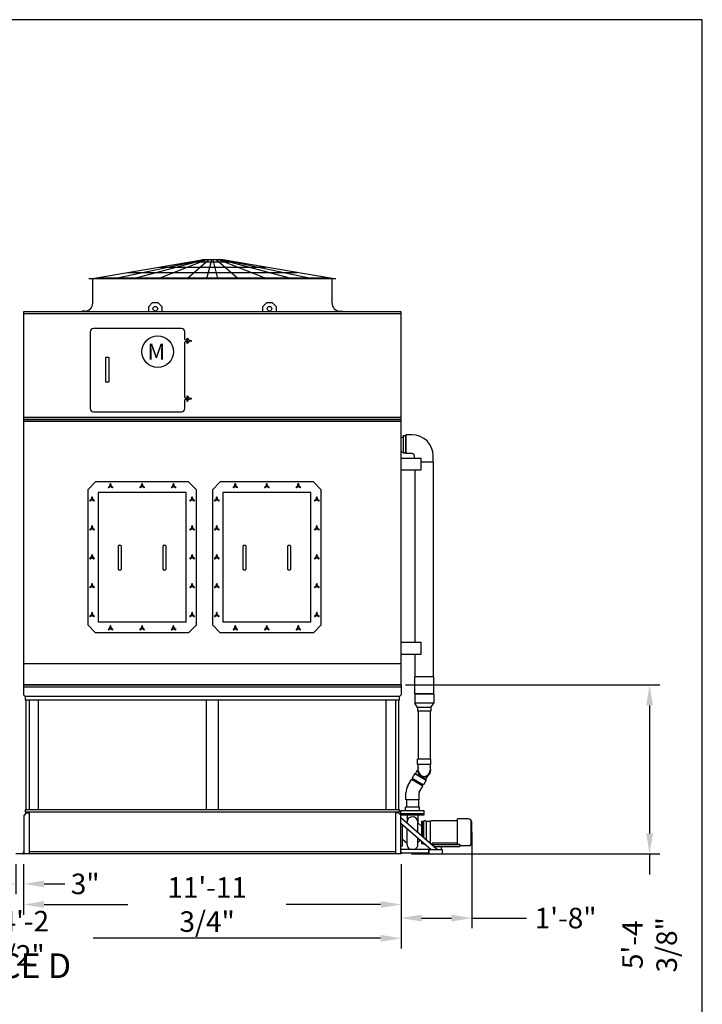
# Model space of a CAD drawing. Extents: x 0 to 1000, y 0 to 750.
# Drawn here: x 740 to 1000, y 375 to 750 of the extents above; entities that cross this region are included whole.
import ezdxf

# ---------------------------------------------------------------- set-up
doc = ezdxf.new("R2010")
doc.units = 0
doc.header["$LTSCALE"] = 32
doc.header["$MEASUREMENT"] = 0
doc.layers.get('0').update_dxf_attribs({"linetype": 'CONTINUOUS'})
for name, color, linetype in [('COWL-STD-ME1', 6, 'CONTINUOUS'), ('RH-ALL', 6, 'CONTINUOUS'), ('RH-BASE-STD', 5, 'CONTINUOUS'), ('RH-FACED-DOOR', 6, 'CONTINUOUS'), ('RH-STD-END-PUMP', 6, 'CONTINUOUS'), ('RH-STD-ME1-FD', 6, 'CONTINUOUS')]:
    doc.layers.add(name, color=color, linetype=linetype)
doc.styles.add('Current-ANSI-BAC Part', font='arial.ttf')
doc.styles.add('SUBMITTAL', font='simplex.shx', dxfattribs={"width": 0.75})
doc.dimstyles.new('SUBMITTAL', dxfattribs={"dimtxt": 0.09375, "dimasz": 0.09375, "dimexe": 0.03125, "dimexo": 0.0625, "dimgap": 0.0625, "dimtad": 0, "dimdec": 4, "dimzin": 0, "dimdsep": 46, "dimlunit": 4, "dimtxsty": 'SUBMITTAL', "dimcen": 0.09375, "dimclre": 6, "dimadec": 0, "dimazin": 0, "dimtfac": 1, "dimtdec": 0, "dimtofl": 0, "dimtmove": 0, "dimatfit": 3, "dimfxl": 0, "dimfrac": 2, "dimtolj": 1, "dimtzin": 0, "dimarcsym": 0})

# ---------------------------------------------------------------- blocks, each defined once
blk = doc.blocks.new('border')
for p, q in [((1, 1), (0, 1)), ((1, 0), (1, 1))]:
    blk.add_line(p, q)
blk = doc.blocks.new('*D6')
at = {"layer": 'RH-ALL', "color": 6, "lineweight": -2}
for p, q in [((886.96, 496.25), (983.83, 496.25)), ((889.21, 431.89), (983.83, 431.89))]:
    blk.add_line(p, q, dxfattribs=at)
at = {"layer": 'RH-ALL', "color": 3, "lineweight": -2}
for p, q in [((979.92, 488.44), (979.92, 439.7)), ((979.92, 431.89), (979.92, 424.08))]:
    blk.add_line(p, q, dxfattribs=at)
at = {"layer": 'RH-ALL', "color": 3}
for points in [[(978.62, 488.44), (981.23, 488.44), (979.92, 496.25)], [(978.62, 439.7), (981.23, 439.7), (979.92, 431.89)]]:
    blk.add_solid(points, dxfattribs=at)
at = {"layer": 'RH-ALL', "color": 3, "insert": (979.92, 397.29), "char_height": 7.8125, "attachment_point": 5, "rotation": 90, "style": 'SUBMITTAL'}
blk.add_mtext('\\A1;5\'-4 3/8"', dxfattribs=at)
blk = doc.blocks.new('*D19')
at = {"layer": 'RH-STD-END-PUMP', "color": 6, "lineweight": -2}
for p, q in [((912.25, 440.01), (912.25, 403.58)), ((885.3, 427.98), (885.3, 403.58))]:
    blk.add_line(p, q, dxfattribs=at)
at = {"layer": 'RH-STD-END-PUMP', "color": 3, "lineweight": -2}
for p, q in [((893.11, 407.48), (904.44, 407.48)), ((912.25, 407.48), (933.03, 407.48))]:
    blk.add_line(p, q, dxfattribs=at)
at = {"layer": 'RH-STD-END-PUMP', "color": 3}
for points in [[(893.11, 408.78), (893.11, 406.18), (885.3, 407.48)], [(904.44, 408.78), (904.44, 406.18), (912.25, 407.48)]]:
    blk.add_solid(points, dxfattribs=at)
at = {"layer": 'RH-STD-END-PUMP', "color": 3, "insert": (947.96, 407.48), "char_height": 7.812, "attachment_point": 5, "style": 'SUBMITTAL'}
blk.add_mtext('\\A1;1\'-8"', dxfattribs=at)
blk = doc.blocks.new('*D20')
at = {"layer": 'RH-ALL', "color": 6, "lineweight": -2}
for p, q in [((741.55, 427.98), (741.55, 408.73)), ((885.3, 427.98), (885.3, 408.73))]:
    blk.add_line(p, q, dxfattribs=at)
at = {"layer": 'RH-ALL', "color": 3, "lineweight": -2}
for p, q in [((749.36, 412.64), (781.29, 412.64)), ((877.49, 412.64), (841.56, 412.64))]:
    blk.add_line(p, q, dxfattribs=at)
at = {"layer": 'RH-ALL', "color": 3}
for points in [[(749.36, 413.94), (749.36, 411.34), (741.55, 412.64)], [(877.49, 413.94), (877.49, 411.34), (885.3, 412.64)]]:
    blk.add_solid(points, dxfattribs=at)
at = {"layer": 'RH-ALL', "color": 3, "insert": (811.43, 412.64), "char_height": 7.8125, "attachment_point": 5, "style": 'SUBMITTAL'}
blk.add_mtext('\\A1;11\'-11 3/4"', dxfattribs=at)
blk = doc.blocks.new('*D22')
at = {"layer": 'RH-ALL', "color": 6, "lineweight": -2}
for p, q in [((738.55, 427.98), (738.55, 416.58)), ((741.55, 427.98), (741.55, 416.58))]:
    blk.add_line(p, q, dxfattribs=at)
at = {"layer": 'RH-ALL', "color": 3, "lineweight": -2}
for p, q in [((730.74, 420.49), (722.93, 420.49)), ((749.36, 420.49), (757.18, 420.49))]:
    blk.add_line(p, q, dxfattribs=at)
at = {"layer": 'RH-ALL', "color": 3}
for points in [[(730.74, 421.79), (730.74, 419.18), (738.55, 420.49)], [(749.36, 421.79), (749.36, 419.18), (741.55, 420.49)]]:
    blk.add_solid(points, dxfattribs=at)
at = {"layer": 'RH-ALL', "color": 3, "insert": (764.99, 420.49), "char_height": 7.812, "attachment_point": 5, "style": 'SUBMITTAL'}
blk.add_mtext('\\A1;3"', dxfattribs=at)
blk = doc.blocks.new('*D23')
at = {"layer": 'RH-ALL', "color": 6, "lineweight": -2}
for p, q in [((594.8, 427.98), (594.8, 395.87)), ((885.3, 427.98), (885.3, 395.87))]:
    blk.add_line(p, q, dxfattribs=at)
at = {"layer": 'RH-ALL', "color": 3, "lineweight": -2}
for p, q in [((602.61, 399.78), (710.03, 399.78)), ((877.49, 399.78), (768.07, 399.78))]:
    blk.add_line(p, q, dxfattribs=at)
at = {"layer": 'RH-ALL', "color": 3}
for points in [[(602.61, 401.08), (602.61, 398.48), (594.8, 399.78)], [(877.49, 401.08), (877.49, 398.48), (885.3, 399.78)]]:
    blk.add_solid(points, dxfattribs=at)
at = {"layer": 'RH-ALL', "color": 3, "insert": (739.05, 399.78), "char_height": 7.8125, "attachment_point": 5, "style": 'SUBMITTAL'}
blk.add_mtext('\\A1;24\'-2 1/2"', dxfattribs=at)

msp = doc.modelspace()

# ---------------------------------------------------------------- linework, layer by layer
at = {"layer": 'COWL-STD-ME1'}
for p, q in [((767.8269, 651.1163), (809.4274, 658.1166)), ((775.9775, 651.1163), (809.6774, 658.1166)), ((783.4167, 651.1163), (810.1774, 658.1166)), ((792.9255, 651.1163), (810.9274, 658.1166)), ((803.794, 651.1163), (811.9274, 658.1166)), ((804.9682, 657.3663), (821.8865, 657.3663)), ((817.4274, 658.1166), (809.4274, 658.1166)), ((811.3713, 651.1163), (813.1774, 658.1166)), ((815.4835, 651.1163), (813.6774, 658.1166)), ((823.0607, 651.1163), (814.9274, 658.1166)), ((833.9292, 651.1163), (815.9274, 658.1166)), ((843.438, 651.1163), (816.6774, 658.1166)), ((850.8772, 651.1163), (817.1774, 658.1166)), ((859.0278, 651.1163), (817.4274, 658.1166)), ((781.1978, 653.3663), (845.6569, 653.3663)), ((793.083, 655.3663), (833.7717, 655.3663)), ((766.4274, 651.1163), (860.4274, 651.1163)), ((767.8631, 641.6788), (767.8631, 651.1163)), ((769.3126, 651.3663), (857.5421, 651.3663)), ((858.9881, 641.6788), (858.9881, 651.1163)), ((789.1774, 640.4333), (790.6774, 641.9333)), ((790.6774, 641.9333), (792.6774, 641.9333)), ((792.6774, 641.9333), (794.1774, 640.4333)), ((832.6774, 640.4333), (834.1774, 641.9333)), ((834.1774, 641.9333), (836.1774, 641.9333)), ((836.1774, 641.9333), (837.6774, 640.4333)), ((764.8631, 638.6788), (763.8631, 638.6788)), ((763.8631, 638.6788), (763.8631, 638.5538)), ((789.1774, 638.5538), (789.1774, 640.4333)), ((794.1774, 640.4333), (794.1774, 638.5538)), ((832.6774, 638.5538), (832.6774, 640.4333)), ((837.6774, 640.4333), (837.6774, 638.5538)), ((861.9881, 638.6788), (862.9881, 638.6788)), ((862.9881, 638.6788), (862.9881, 638.5538))]:
    msp.add_line(p, q, dxfattribs=at)
for centre in [(791.6774, 639.5583), (835.1774, 639.5583)]:
    msp.add_circle(centre, 0.875, dxfattribs=at)
for centre, start, end in [((764.8631, 641.6788), 270, 0), ((861.9881, 641.6788), 180, 270)]:
    msp.add_arc(centre, 3, start, end, dxfattribs=at)
at = {"layer": 'RH-ALL', "color": 6}
for p, q in [((885.3016, 496.265), (741.5516, 496.265)), ((741.5516, 496.265), (741.5516, 492.49)), ((741.5516, 496.265), (885.3006, 496.265)), ((885.3016, 496.265), (741.5516, 496.265)), ((741.5516, 495.515), (885.3016, 495.515)), ((885.3016, 496.265), (885.3016, 492.49)), ((741.5516, 492.49), (742.1766, 491.865)), ((742.1766, 491.865), (742.1766, 490.49)), ((884.6766, 491.865), (742.1766, 491.865)), ((885.3016, 492.49), (884.6766, 491.865)), ((884.6766, 490.49), (884.6766, 491.865)), ((884.6766, 490.49), (742.1766, 490.49)), ((742.4811, 448.6525), (742.4811, 490.49)), ((743.7016, 490.49), (743.7016, 448.6525)), ((747.2391, 448.6525), (747.2391, 490.49)), ((811.0606, 490.49), (811.0606, 448.6525)), ((815.7926, 448.6525), (815.7926, 490.49)), ((879.6141, 448.6525), (879.6141, 490.49)), ((883.1516, 490.49), (883.1516, 448.6525)), ((884.3721, 448.6525), (884.3721, 490.49)), ((742.5651, 447.5555), (741.7016, 446.692)), ((741.7016, 431.89), (741.7016, 446.692)), ((884.6704, 448.6525), (742.1704, 448.6525)), ((742.1704, 447.9025), (884.6704, 447.9025)), ((742.1766, 448.6525), (742.1766, 447.9025)), ((742.5651, 447.5555), (743.7016, 447.5555)), ((743.7016, 447.9025), (743.7016, 431.89)), ((883.1516, 447.9025), (883.1516, 431.89)), ((884.2881, 447.5555), (883.1516, 447.5555)), ((884.2881, 447.5555), (885.1516, 446.692)), ((884.6766, 447.9025), (884.6766, 448.6525)), ((885.1516, 431.89), (885.1516, 446.692)), ((741.5516, 431.89), (738.5516, 431.89)), ((741.5516, 431.89), (741.5516, 432.64)), ((885.3016, 431.89), (741.5516, 431.89)), ((741.5516, 431.89), (741.7016, 431.89)), ((883.1516, 432.64), (743.7016, 432.64)), ((885.3016, 432.64), (885.3016, 431.89)), ((885.3016, 431.89), (885.3016, 432.64))]:
    msp.add_line(p, q, dxfattribs=at)
at = {"layer": 'RH-BASE-STD'}
for p, q in [((741.5516, 597.528), (741.5516, 496.265)), ((885.3006, 596.7468), (741.5516, 596.7468)), ((741.5516, 596.7468), (885.3006, 596.7468)), ((885.3006, 496.265), (885.3006, 597.528)), ((885.3112, 590.6641), (886.0915, 590.6641)), ((886.0915, 591.2266), (886.0915, 584.5794)), ((886.0915, 591.2266), (887.0603, 591.2266)), ((886.0915, 591.2266), (886.0915, 584.5794)), ((886.0915, 591.2266), (887.0603, 591.2266)), ((887.0603, 584.5794), (887.0603, 591.2266)), ((885.3112, 585.1016), (886.0915, 585.1016)), ((885.3106, 582.6329), (892.9981, 582.6329)), ((887.0603, 584.5794), (886.0915, 584.5794)), ((887.0603, 584.5794), (886.0915, 584.5794)), ((892.9981, 578.1329), (892.9981, 582.6329)), ((885.3106, 578.1329), (892.9981, 578.1329)), ((885.3101, 512.5079), (892.9976, 512.5079)), ((892.9976, 508.0079), (892.9976, 512.5079)), ((885.3101, 508.0079), (892.9976, 508.0079)), ((885.3006, 504.2622), (741.5516, 504.2678))]:
    msp.add_line(p, q, dxfattribs=at)
at = {"layer": 'RH-FACED-DOOR'}
for p, q in [((765.9478, 570.6055), (768.9478, 573.6055)), ((765.9478, 570.6055), (765.9478, 519.1667)), ((804.3866, 573.6055), (768.9478, 573.6055)), ((774.1625, 571.8227), (773.8604, 571.6483)), ((774.0038, 571.4), (774.3058, 571.5744)), ((774.5238, 572.4486), (774.5238, 572.7974)), ((774.8105, 572.4486), (774.8105, 572.7974)), ((775.0285, 571.5744), (775.3306, 571.4)), ((775.1719, 571.8227), (775.4739, 571.6483)), ((786.1625, 571.8227), (785.8604, 571.6483)), ((786.0038, 571.4), (786.3058, 571.5744)), ((786.5238, 572.4486), (786.5238, 572.7974)), ((786.8105, 572.4486), (786.8105, 572.7974)), ((787.0285, 571.5744), (787.3306, 571.4)), ((787.1719, 571.8227), (787.4739, 571.6483)), ((798.1625, 571.8227), (797.8604, 571.6483)), ((798.0038, 571.4), (798.3058, 571.5744)), ((798.5238, 572.4486), (798.5238, 572.7974)), ((798.8105, 572.4486), (798.8105, 572.7974)), ((799.0285, 571.5744), (799.3306, 571.4)), ((799.1719, 571.8227), (799.4739, 571.6483)), ((804.3866, 573.6055), (807.3866, 570.6055)), ((807.3866, 519.1667), (807.3866, 570.6055)), ((813.4478, 570.6055), (816.4478, 573.6055)), ((813.4478, 570.6055), (813.4478, 519.1667)), ((851.8866, 573.6055), (816.4478, 573.6055)), ((821.6625, 571.8227), (821.3604, 571.6483)), ((821.5038, 571.4), (821.8058, 571.5744)), ((822.0238, 572.4486), (822.0238, 572.7974)), ((822.3105, 572.4486), (822.3105, 572.7974)), ((822.5285, 571.5744), (822.8306, 571.4)), ((822.6719, 571.8227), (822.9739, 571.6483)), ((833.6625, 571.8227), (833.3604, 571.6483)), ((833.5038, 571.4), (833.8058, 571.5744)), ((834.0238, 572.4486), (834.0238, 572.7974)), ((834.3105, 572.4486), (834.3105, 572.7974)), ((834.5285, 571.5744), (834.8306, 571.4)), ((834.6719, 571.8227), (834.9739, 571.6483)), ((845.6625, 571.8227), (845.3604, 571.6483)), ((845.5038, 571.4), (845.8058, 571.5744)), ((846.0238, 572.4486), (846.0238, 572.7974)), ((846.3105, 572.4486), (846.3105, 572.7974)), ((846.5285, 571.5744), (846.8306, 571.4)), ((846.6719, 571.8227), (846.9739, 571.6483)), ((851.8866, 573.6055), (854.8866, 570.6055)), ((854.8866, 519.1667), (854.8866, 570.6055)), ((767.1, 566.7602), (766.7979, 566.5858)), ((766.9413, 566.3375), (767.2433, 566.5119)), ((767.4613, 567.3861), (767.4613, 567.7349)), ((767.748, 567.3861), (767.748, 567.7349)), ((767.966, 566.5119), (768.2681, 566.3375)), ((768.1094, 566.7602), (768.4114, 566.5858)), ((769.9478, 569.6055), (769.9478, 520.1667)), ((803.3866, 569.6055), (769.9478, 569.6055)), ((803.3866, 520.1667), (803.3866, 569.6055)), ((805.225, 566.7602), (804.9229, 566.5858)), ((805.3683, 566.5119), (805.0663, 566.3375)), ((805.5863, 567.3861), (805.5863, 567.7349)), ((805.873, 567.3861), (805.873, 567.7349)), ((806.3931, 566.3375), (806.091, 566.5119)), ((806.2344, 566.7602), (806.5364, 566.5858)), ((814.6, 566.7602), (814.2979, 566.5858)), ((814.4413, 566.3375), (814.7433, 566.5119)), ((814.9613, 567.3861), (814.9613, 567.7349)), ((815.248, 567.3861), (815.248, 567.7349)), ((815.466, 566.5119), (815.7681, 566.3375)), ((815.6094, 566.7602), (815.9114, 566.5858)), ((817.4478, 569.6055), (817.4478, 520.1667)), ((850.8866, 569.6055), (817.4478, 569.6055)), ((850.8866, 520.1667), (850.8866, 569.6055)), ((852.725, 566.7602), (852.4229, 566.5858)), ((852.8683, 566.5119), (852.5663, 566.3375)), ((853.0863, 567.3861), (853.0863, 567.7349)), ((853.373, 567.3861), (853.373, 567.7349)), ((853.8931, 566.3375), (853.591, 566.5119)), ((853.7344, 566.7602), (854.0364, 566.5858)), ((767.1, 555.7602), (766.7979, 555.5858)), ((766.9413, 555.3375), (767.2433, 555.5119)), ((767.4613, 556.3861), (767.4613, 556.7349)), ((767.748, 556.3861), (767.748, 556.7349)), ((767.966, 555.5119), (768.2681, 555.3375)), ((768.1094, 555.7602), (768.4114, 555.5858)), ((805.225, 555.7602), (804.9229, 555.5858)), ((805.3683, 555.5119), (805.0663, 555.3375)), ((805.5863, 556.3861), (805.5863, 556.7349)), ((805.873, 556.3861), (805.873, 556.7349)), ((806.3931, 555.3375), (806.091, 555.5119)), ((806.2344, 555.7602), (806.5364, 555.5858)), ((814.6, 555.7602), (814.2979, 555.5858)), ((814.4413, 555.3375), (814.7433, 555.5119)), ((814.9613, 556.3861), (814.9613, 556.7349)), ((815.248, 556.3861), (815.248, 556.7349)), ((815.466, 555.5119), (815.7681, 555.3375)), ((815.6094, 555.7602), (815.9114, 555.5858)), ((852.725, 555.7602), (852.4229, 555.5858)), ((852.8683, 555.5119), (852.5663, 555.3375)), ((853.0863, 556.3861), (853.0863, 556.7349)), ((853.373, 556.3861), (853.373, 556.7349)), ((853.8931, 555.3375), (853.591, 555.5119)), ((853.7344, 555.7602), (854.0364, 555.5858)), ((777.6672, 540.2454), (777.6672, 549.2454)), ((777.9172, 549.4954), (778.4172, 549.4954)), ((778.6672, 549.2454), (778.6672, 540.2454)), ((794.6672, 540.2454), (794.6672, 549.2454)), ((794.9172, 549.4954), (795.4172, 549.4954)), ((795.6672, 549.2454), (795.6672, 540.2454)), ((825.1672, 540.2454), (825.1672, 549.2454)), ((825.4172, 549.4954), (825.9172, 549.4954)), ((826.1672, 549.2454), (826.1672, 540.2454)), ((842.1672, 540.2454), (842.1672, 549.2454)), ((842.4172, 549.4954), (842.9172, 549.4954)), ((843.1672, 549.2454), (843.1672, 540.2454)), ((767.1, 544.7602), (766.7979, 544.5858)), ((766.9413, 544.3375), (767.2433, 544.5119)), ((767.4613, 545.3861), (767.4613, 545.7349)), ((767.748, 545.3861), (767.748, 545.7349)), ((767.966, 544.5119), (768.2681, 544.3375)), ((768.1094, 544.7602), (768.4114, 544.5858)), ((805.225, 544.7602), (804.9229, 544.5858)), ((805.3683, 544.5119), (805.0663, 544.3375)), ((805.5863, 545.3861), (805.5863, 545.7349)), ((805.873, 545.3861), (805.873, 545.7349)), ((806.3931, 544.3375), (806.091, 544.5119)), ((806.2344, 544.7602), (806.5364, 544.5858)), ((814.6, 544.7602), (814.2979, 544.5858)), ((814.4413, 544.3375), (814.7433, 544.5119)), ((814.9613, 545.3861), (814.9613, 545.7349)), ((815.248, 545.3861), (815.248, 545.7349)), ((815.466, 544.5119), (815.7681, 544.3375)), ((815.6094, 544.7602), (815.9114, 544.5858)), ((852.725, 544.7602), (852.4229, 544.5858)), ((852.8683, 544.5119), (852.5663, 544.3375)), ((853.0863, 545.3861), (853.0863, 545.7349)), ((853.373, 545.3861), (853.373, 545.7349)), ((853.8931, 544.3375), (853.591, 544.5119)), ((853.7344, 544.7602), (854.0364, 544.5858)), ((778.4172, 539.9954), (777.9172, 539.9954)), ((795.4172, 539.9954), (794.9172, 539.9954)), ((825.9172, 539.9954), (825.4172, 539.9954)), ((842.9172, 539.9954), (842.4172, 539.9954)), ((767.1, 533.7602), (766.7979, 533.5858)), ((766.9413, 533.3375), (767.2433, 533.5119)), ((767.4613, 534.3861), (767.4613, 534.7349)), ((767.748, 534.3861), (767.748, 534.7349)), ((767.966, 533.5119), (768.2681, 533.3375)), ((768.1094, 533.7602), (768.4114, 533.5858)), ((805.225, 533.7602), (804.9229, 533.5858)), ((805.3683, 533.5119), (805.0663, 533.3375)), ((805.5863, 534.3861), (805.5863, 534.7349)), ((805.873, 534.3861), (805.873, 534.7349)), ((806.3931, 533.3375), (806.091, 533.5119)), ((806.2344, 533.7602), (806.5364, 533.5858)), ((814.6, 533.7602), (814.2979, 533.5858)), ((814.4413, 533.3375), (814.7433, 533.5119)), ((814.9613, 534.3861), (814.9613, 534.7349)), ((815.248, 534.3861), (815.248, 534.7349)), ((815.466, 533.5119), (815.7681, 533.3375)), ((815.6094, 533.7602), (815.9114, 533.5858)), ((852.725, 533.7602), (852.4229, 533.5858)), ((852.8683, 533.5119), (852.5663, 533.3375)), ((853.0863, 534.3861), (853.0863, 534.7349)), ((853.373, 534.3861), (853.373, 534.7349)), ((853.8931, 533.3375), (853.591, 533.5119)), ((853.7344, 533.7602), (854.0364, 533.5858)), ((767.1, 522.7602), (766.7979, 522.5858)), ((766.9413, 522.3375), (767.2433, 522.5119)), ((767.4613, 523.3861), (767.4613, 523.7349)), ((767.748, 523.3861), (767.748, 523.7349)), ((767.966, 522.5119), (768.2681, 522.3375)), ((768.1094, 522.7602), (768.4114, 522.5858)), ((805.225, 522.7602), (804.9229, 522.5858)), ((805.3683, 522.5119), (805.0663, 522.3375)), ((805.5863, 523.3861), (805.5863, 523.7349)), ((805.873, 523.3861), (805.873, 523.7349)), ((806.3931, 522.3375), (806.091, 522.5119)), ((806.2344, 522.7602), (806.5364, 522.5858)), ((814.6, 522.7602), (814.2979, 522.5858)), ((814.4413, 522.3375), (814.7433, 522.5119)), ((814.9613, 523.3861), (814.9613, 523.7349)), ((815.248, 523.3861), (815.248, 523.7349)), ((815.466, 522.5119), (815.7681, 522.3375)), ((815.6094, 522.7602), (815.9114, 522.5858)), ((852.725, 522.7602), (852.4229, 522.5858)), ((852.8683, 522.5119), (852.5663, 522.3375)), ((853.0863, 523.3861), (853.0863, 523.7349)), ((853.373, 523.3861), (853.373, 523.7349)), ((853.8931, 522.3375), (853.591, 522.5119)), ((853.7344, 522.7602), (854.0364, 522.5858)), ((765.9478, 519.1667), (768.9478, 516.1667)), ((803.3866, 520.1667), (769.9478, 520.1667)), ((774.1625, 517.6977), (773.8604, 517.5233)), ((774.5238, 518.3236), (774.5238, 518.6724)), ((774.8105, 518.3236), (774.8105, 518.6724)), ((775.1719, 517.6977), (775.4739, 517.5233)), ((786.1625, 517.6977), (785.8604, 517.5233)), ((786.5238, 518.3236), (786.5238, 518.6724)), ((786.8105, 518.3236), (786.8105, 518.6724)), ((787.1719, 517.6977), (787.4739, 517.5233)), ((798.1625, 517.6977), (797.8604, 517.5233)), ((798.5238, 518.3236), (798.5238, 518.6724)), ((798.8105, 518.3236), (798.8105, 518.6724)), ((799.1719, 517.6977), (799.4739, 517.5233)), ((804.3866, 516.1667), (807.3866, 519.1667)), ((813.4478, 519.1667), (816.4478, 516.1667)), ((850.8866, 520.1667), (817.4478, 520.1667)), ((821.6625, 517.6977), (821.3604, 517.5233)), ((822.0238, 518.3236), (822.0238, 518.6724)), ((822.3105, 518.3236), (822.3105, 518.6724)), ((822.6719, 517.6977), (822.9739, 517.5233)), ((833.6625, 517.6977), (833.3604, 517.5233)), ((834.0238, 518.3236), (834.0238, 518.6724)), ((834.3105, 518.3236), (834.3105, 518.6724)), ((834.6719, 517.6977), (834.9739, 517.5233)), ((845.6625, 517.6977), (845.3604, 517.5233)), ((846.0238, 518.3236), (846.0238, 518.6724)), ((846.3105, 518.3236), (846.3105, 518.6724)), ((846.6719, 517.6977), (846.9739, 517.5233)), ((851.8866, 516.1667), (854.8866, 519.1667)), ((804.3866, 516.1667), (768.9478, 516.1667)), ((774.0038, 517.275), (774.3058, 517.4494)), ((775.0285, 517.4494), (775.3306, 517.275)), ((786.0038, 517.275), (786.3058, 517.4494)), ((787.0285, 517.4494), (787.3306, 517.275)), ((798.0038, 517.275), (798.3058, 517.4494)), ((799.0285, 517.4494), (799.3306, 517.275)), ((851.8866, 516.1667), (816.4478, 516.1667)), ((821.5038, 517.275), (821.8058, 517.4494)), ((822.5285, 517.4494), (822.8306, 517.275)), ((833.5038, 517.275), (833.8058, 517.4494)), ((834.5285, 517.4494), (834.8306, 517.275)), ((845.5038, 517.275), (845.8058, 517.4494)), ((846.5285, 517.4494), (846.8306, 517.275))]:
    msp.add_line(p, q, dxfattribs=at)
for centre in [(774.6672, 571.9486), (786.6672, 571.9486), (798.6672, 571.9486), (822.1672, 571.9486), (834.1672, 571.9486), (846.1672, 571.9486), (767.6047, 566.8861), (805.7297, 566.8861), (815.1047, 566.8861), (853.2297, 566.8861), (767.6047, 555.8861), (805.7297, 555.8861), (815.1047, 555.8861), (853.2297, 555.8861), (767.6047, 544.8861), (805.7297, 544.8861), (815.1047, 544.8861), (853.2297, 544.8861), (767.6047, 533.8861), (805.7297, 533.8861), (815.1047, 533.8861), (853.2297, 533.8861), (767.6047, 522.8861), (805.7297, 522.8861), (815.1047, 522.8861), (853.2297, 522.8861), (774.6672, 517.8236), (786.6672, 517.8236), (798.6672, 517.8236), (822.1672, 517.8236), (834.1672, 517.8236), (846.1672, 517.8236)]:
    msp.add_circle(centre, 0.1719, dxfattribs=at)
for centre, radius, start, end in [((773.9321, 571.5242), 0.1434, 120, 300), ((773.8011, 572.4486), 0.7227, 300, 0), ((774.6672, 570.9486), 0.7227, 60, 120), ((774.6672, 572.7974), 0.1434, 0, 180), ((775.5332, 572.4486), 0.7227, 180, 240), ((775.4022, 571.5242), 0.1434, 240, 60), ((785.9321, 571.5242), 0.1434, 120, 300), ((785.8011, 572.4486), 0.7227, 300, 0), ((786.6672, 570.9486), 0.7227, 60, 120), ((786.6672, 572.7974), 0.1434, 0, 180), ((787.5332, 572.4486), 0.7227, 180, 240), ((787.4022, 571.5242), 0.1434, 240, 60), ((797.9321, 571.5242), 0.1434, 120, 300), ((797.8011, 572.4486), 0.7227, 300, 0), ((798.6672, 570.9486), 0.7227, 60, 120), ((798.6672, 572.7974), 0.1434, 0, 180), ((799.5332, 572.4486), 0.7227, 180, 240), ((799.4022, 571.5242), 0.1434, 240, 60), ((821.4321, 571.5242), 0.1434, 120, 300), ((821.3011, 572.4486), 0.7227, 300, 0), ((822.1672, 570.9486), 0.7227, 60, 120), ((822.1672, 572.7974), 0.1434, 0, 180), ((823.0332, 572.4486), 0.7227, 180, 240), ((822.9022, 571.5242), 0.1434, 240, 60), ((833.4321, 571.5242), 0.1434, 120, 300), ((833.3011, 572.4486), 0.7227, 300, 0), ((834.1672, 570.9486), 0.7227, 60, 120), ((834.1672, 572.7974), 0.1434, 0, 180), ((835.0332, 572.4486), 0.7227, 180, 240), ((834.9022, 571.5242), 0.1434, 240, 60), ((845.4321, 571.5242), 0.1434, 120, 300), ((845.3011, 572.4486), 0.7227, 300, 0), ((846.1672, 570.9486), 0.7227, 60, 120), ((846.1672, 572.7974), 0.1434, 0, 180), ((847.0332, 572.4486), 0.7227, 180, 240), ((846.9022, 571.5242), 0.1434, 240, 60), ((766.8696, 566.4617), 0.1434, 120, 300), ((766.7386, 567.3861), 0.7227, 300, 0), ((767.6047, 565.8861), 0.7227, 60, 120), ((767.6047, 567.7349), 0.1434, 0, 180), ((768.4707, 567.3861), 0.7227, 180, 240), ((768.3397, 566.4617), 0.1434, 240, 60), ((804.9946, 566.4617), 0.1434, 120, 300), ((804.8636, 567.3861), 0.7227, 300, 0), ((805.7297, 565.8861), 0.7227, 60, 120), ((805.7297, 567.7349), 0.1434, 0, 180), ((806.5957, 567.3861), 0.7227, 180, 240), ((806.4647, 566.4617), 0.1434, 240, 60), ((814.3696, 566.4617), 0.1434, 120, 300), ((814.2386, 567.3861), 0.7227, 300, 0), ((815.1047, 565.8861), 0.7227, 60, 120), ((815.1047, 567.7349), 0.1434, 0, 180), ((815.9707, 567.3861), 0.7227, 180, 240), ((815.8397, 566.4617), 0.1434, 240, 60), ((852.4946, 566.4617), 0.1434, 120, 300), ((852.3636, 567.3861), 0.7227, 300, 0), ((853.2297, 565.8861), 0.7227, 60, 120), ((853.2297, 567.7349), 0.1434, 0, 180), ((854.0957, 567.3861), 0.7227, 180, 240), ((853.9647, 566.4617), 0.1434, 240, 60), ((766.8696, 555.4617), 0.1434, 120, 300), ((766.7386, 556.3861), 0.7227, 300, 0), ((767.6047, 554.8861), 0.7227, 60, 120), ((767.6047, 556.7349), 0.1434, 0, 180), ((768.4707, 556.3861), 0.7227, 180, 240), ((768.3397, 555.4617), 0.1434, 240, 60), ((804.9946, 555.4617), 0.1434, 120, 300), ((804.8636, 556.3861), 0.7227, 300, 0), ((805.7297, 554.8861), 0.7227, 60, 120), ((805.7297, 556.7349), 0.1434, 0, 180), ((806.5957, 556.3861), 0.7227, 180, 240), ((806.4647, 555.4617), 0.1434, 240, 60), ((814.3696, 555.4617), 0.1434, 120, 300), ((814.2386, 556.3861), 0.7227, 300, 0), ((815.1047, 554.8861), 0.7227, 60, 120), ((815.1047, 556.7349), 0.1434, 0, 180), ((815.9707, 556.3861), 0.7227, 180, 240), ((815.8397, 555.4617), 0.1434, 240, 60), ((852.4946, 555.4617), 0.1434, 120, 300), ((852.3636, 556.3861), 0.7227, 300, 0), ((853.2297, 554.8861), 0.7227, 60, 120), ((853.2297, 556.7349), 0.1434, 0, 180), ((854.0957, 556.3861), 0.7227, 180, 240), ((853.9647, 555.4617), 0.1434, 240, 60), ((777.9172, 549.2454), 0.25, 90, 180), ((778.4172, 549.2454), 0.25, 0, 90), ((794.9172, 549.2454), 0.25, 90, 180), ((795.4172, 549.2454), 0.25, 0, 90), ((825.4172, 549.2454), 0.25, 90, 180), ((825.9172, 549.2454), 0.25, 0, 90), ((842.4172, 549.2454), 0.25, 90, 180), ((842.9172, 549.2454), 0.25, 0, 90), ((766.8696, 544.4617), 0.1434, 120, 300), ((766.7386, 545.3861), 0.7227, 300, 0), ((767.6047, 543.8861), 0.7227, 60, 120), ((767.6047, 545.7349), 0.1434, 0, 180), ((768.4707, 545.3861), 0.7227, 180, 240), ((768.3397, 544.4617), 0.1434, 240, 60), ((804.9946, 544.4617), 0.1434, 120, 300), ((804.8636, 545.3861), 0.7227, 300, 0), ((805.7297, 543.8861), 0.7227, 60, 120), ((805.7297, 545.7349), 0.1434, 0, 180), ((806.5957, 545.3861), 0.7227, 180, 240), ((806.4647, 544.4617), 0.1434, 240, 60), ((814.3696, 544.4617), 0.1434, 120, 300), ((814.2386, 545.3861), 0.7227, 300, 0), ((815.1047, 543.8861), 0.7227, 60, 120), ((815.1047, 545.7349), 0.1434, 0, 180), ((815.9707, 545.3861), 0.7227, 180, 240), ((815.8397, 544.4617), 0.1434, 240, 60), ((852.4946, 544.4617), 0.1434, 120, 300), ((852.3636, 545.3861), 0.7227, 300, 0), ((853.2297, 543.8861), 0.7227, 60, 120), ((853.2297, 545.7349), 0.1434, 0, 180), ((854.0957, 545.3861), 0.7227, 180, 240), ((853.9647, 544.4617), 0.1434, 240, 60), ((777.9172, 540.2454), 0.25, 180, 270), ((778.4172, 540.2454), 0.25, 270, 0), ((794.9172, 540.2454), 0.25, 180, 270), ((795.4172, 540.2454), 0.25, 270, 0), ((825.4172, 540.2454), 0.25, 180, 270), ((825.9172, 540.2454), 0.25, 270, 0), ((842.4172, 540.2454), 0.25, 180, 270), ((842.9172, 540.2454), 0.25, 270, 0), ((766.8696, 533.4617), 0.1434, 120, 300), ((766.7386, 534.3861), 0.7227, 300, 0), ((767.6047, 532.8861), 0.7227, 60, 120), ((767.6047, 534.7349), 0.1434, 0, 180), ((768.4707, 534.3861), 0.7227, 180, 240), ((768.3397, 533.4617), 0.1434, 240, 60), ((804.9946, 533.4617), 0.1434, 120, 300), ((804.8636, 534.3861), 0.7227, 300, 0), ((805.7297, 532.8861), 0.7227, 60, 120), ((805.7297, 534.7349), 0.1434, 0, 180), ((806.5957, 534.3861), 0.7227, 180, 240), ((806.4647, 533.4617), 0.1434, 240, 60), ((814.3696, 533.4617), 0.1434, 120, 300), ((814.2386, 534.3861), 0.7227, 300, 0), ((815.1047, 532.8861), 0.7227, 60, 120), ((815.1047, 534.7349), 0.1434, 0, 180), ((815.9707, 534.3861), 0.7227, 180, 240), ((815.8397, 533.4617), 0.1434, 240, 60), ((852.4946, 533.4617), 0.1434, 120, 300), ((852.3636, 534.3861), 0.7227, 300, 0), ((853.2297, 532.8861), 0.7227, 60, 120), ((853.2297, 534.7349), 0.1434, 0, 180), ((854.0957, 534.3861), 0.7227, 180, 240), ((853.9647, 533.4617), 0.1434, 240, 60), ((766.8696, 522.4617), 0.1434, 120, 300), ((766.7386, 523.3861), 0.7227, 300, 0), ((767.6047, 521.8861), 0.7227, 60, 120), ((767.6047, 523.7349), 0.1434, 0, 180), ((768.4707, 523.3861), 0.7227, 180, 240), ((768.3397, 522.4617), 0.1434, 240, 60), ((804.9946, 522.4617), 0.1434, 120, 300), ((804.8636, 523.3861), 0.7227, 300, 0), ((805.7297, 521.8861), 0.7227, 60, 120), ((805.7297, 523.7349), 0.1434, 0, 180), ((806.5957, 523.3861), 0.7227, 180, 240), ((806.4647, 522.4617), 0.1434, 240, 60), ((814.3696, 522.4617), 0.1434, 120, 300), ((814.2386, 523.3861), 0.7227, 300, 0), ((815.1047, 521.8861), 0.7227, 60, 120), ((815.1047, 523.7349), 0.1434, 0, 180), ((815.9707, 523.3861), 0.7227, 180, 240), ((815.8397, 522.4617), 0.1434, 240, 60), ((852.4946, 522.4617), 0.1434, 120, 300), ((852.3636, 523.3861), 0.7227, 300, 0), ((853.2297, 521.8861), 0.7227, 60, 120), ((853.2297, 523.7349), 0.1434, 0, 180), ((854.0957, 523.3861), 0.7227, 180, 240), ((853.9647, 522.4617), 0.1434, 240, 60), ((773.9321, 517.3992), 0.1434, 120, 300), ((773.8011, 518.3236), 0.7227, 300, 0), ((774.6672, 516.8236), 0.7227, 60, 120), ((774.6672, 518.6724), 0.1434, 0, 180), ((775.5332, 518.3236), 0.7227, 180, 240), ((775.4022, 517.3992), 0.1434, 240, 60), ((785.9321, 517.3992), 0.1434, 120, 300), ((785.8011, 518.3236), 0.7227, 300, 0), ((786.6672, 516.8236), 0.7227, 60, 120), ((786.6672, 518.6724), 0.1434, 0, 180), ((787.5332, 518.3236), 0.7227, 180, 240), ((787.4022, 517.3992), 0.1434, 240, 60), ((797.9321, 517.3992), 0.1434, 120, 300), ((797.8011, 518.3236), 0.7227, 300, 0), ((798.6672, 516.8236), 0.7227, 60, 120), ((798.6672, 518.6724), 0.1434, 0, 180), ((799.5332, 518.3236), 0.7227, 180, 240), ((799.4022, 517.3992), 0.1434, 240, 60), ((821.4321, 517.3992), 0.1434, 120, 300), ((821.3011, 518.3236), 0.7227, 300, 0), ((822.1672, 516.8236), 0.7227, 60, 120), ((822.1672, 518.6724), 0.1434, 0, 180), ((823.0332, 518.3236), 0.7227, 180, 240), ((822.9022, 517.3992), 0.1434, 240, 60), ((833.4321, 517.3992), 0.1434, 120, 300), ((833.3011, 518.3236), 0.7227, 300, 0), ((834.1672, 516.8236), 0.7227, 60, 120), ((834.1672, 518.6724), 0.1434, 0, 180), ((835.0332, 518.3236), 0.7227, 180, 240), ((834.9022, 517.3992), 0.1434, 240, 60), ((845.4321, 517.3992), 0.1434, 120, 300), ((845.3011, 518.3236), 0.7227, 300, 0), ((846.1672, 516.8236), 0.7227, 60, 120), ((846.1672, 518.6724), 0.1434, 0, 180), ((847.0332, 518.3236), 0.7227, 180, 240), ((846.9022, 517.3992), 0.1434, 240, 60)]:
    msp.add_arc(centre, radius, start, end, dxfattribs=at)
at = {"layer": 'RH-STD-END-PUMP'}
for p, q in [((886.082, 591.3048), (886.082, 584.6576)), ((886.082, 591.3048), (887.0507, 591.3048)), ((887.0507, 591.5548), (887.0507, 584.3673)), ((889.457, 591.5548), (887.0507, 591.5548)), ((886.082, 585.1173), (886.082, 584.6576)), ((887.0507, 584.6576), (886.082, 584.6576)), ((889.457, 584.3673), (887.0507, 584.3673)), ((890.3632, 582.7513), (890.3632, 583.5013)), ((897.5507, 581.0548), (897.5507, 583.461)), ((890.6445, 512.5079), (890.6445, 578.211)), ((897.5507, 581.0548), (892.6615, 581.0548)), ((897.5507, 581.0548), (897.5507, 499.387)), ((890.6445, 499.387), (890.6445, 508.0079)), ((897.7226, 499.387), (890.4726, 499.387)), ((890.4726, 492.887), (890.4726, 499.387)), ((897.7226, 492.887), (897.7226, 499.387)), ((897.7226, 492.887), (890.4726, 492.887)), ((897.7226, 492.6948), (890.4726, 492.6948)), ((890.4726, 492.6948), (890.4726, 489.3104)), ((890.7851, 492.6948), (890.7851, 492.887)), ((897.4101, 492.6948), (897.4101, 492.887)), ((897.7226, 492.6948), (897.7226, 489.3104)), ((897.7226, 489.3104), (890.4726, 489.3104)), ((891.5821, 487.7258), (890.4726, 489.3104)), ((896.6131, 487.7258), (891.5821, 487.7258)), ((891.5821, 487.7258), (891.5821, 486.2258)), ((896.6131, 487.7258), (897.7226, 489.3104)), ((896.6131, 487.7258), (896.6131, 486.2258)), ((896.6131, 486.2258), (891.5821, 486.2258)), ((891.8476, 486.2258), (891.8476, 468.0121)), ((896.3476, 486.2258), (896.3476, 468.0121)), ((896.5976, 468.0121), (891.5976, 468.0121)), ((891.5976, 466.0121), (891.5976, 468.0121)), ((896.5976, 466.0121), (891.5976, 466.0121)), ((891.8476, 463.6996), (891.8476, 466.0121)), ((896.3476, 466.0121), (896.3476, 463.6996)), ((896.5976, 466.0121), (896.5976, 468.0121)), ((890.5107, 462.4868), (889.5107, 460.7548)), ((890.5107, 462.4868), (894.8408, 459.9868)), ((890.7272, 462.3618), (891.6042, 463.8808)), ((890.7272, 462.3618), (891.6042, 463.8808)), ((890.7272, 462.3618), (890.7838, 462.4599)), ((894.6809, 460.2099), (890.7838, 462.4599)), ((894.6243, 460.1118), (895.5013, 461.6308)), ((894.6243, 460.1118), (895.5013, 461.6308)), ((887.86, 457.8957), (889.208, 460.2306)), ((893.5382, 457.7306), (889.208, 460.2306)), ((889.4245, 460.1056), (889.7272, 460.6298)), ((889.4245, 460.1056), (889.7272, 460.6298)), ((889.5107, 460.7548), (893.8408, 458.2548)), ((889.6745, 460.5386), (889.7272, 460.6298)), ((889.6745, 460.5386), (889.7272, 460.6298)), ((892.1901, 455.3957), (893.5382, 457.7306)), ((893.3217, 457.8556), (893.6243, 458.3798)), ((893.3217, 457.8556), (893.6243, 458.3798)), ((894.8408, 459.9868), (893.8408, 458.2548)), ((894.6243, 460.1118), (894.6809, 460.2099)), ((887.1231, 452.4495), (887.1231, 455.1457)), ((892.1231, 452.4495), (892.1231, 455.1457)), ((892.1231, 452.4495), (887.1231, 452.4495)), ((887.3731, 452.4495), (887.3731, 449.762)), ((891.8731, 452.4495), (891.8731, 449.762)), ((894.1231, 448.3245), (885.1231, 448.3245)), ((885.1231, 448.3245), (885.1231, 446.762)), ((885.1231, 447.262), (894.1231, 447.262)), ((885.1231, 446.762), (894.1231, 446.762)), ((892.2481, 449.762), (886.9981, 449.762)), ((886.9981, 448.3245), (886.9981, 449.762)), ((887.5606, 446.762), (887.5606, 444.006)), ((891.6856, 446.762), (891.6856, 444.006)), ((892.2481, 448.3245), (892.2481, 449.762)), ((894.1231, 446.762), (894.1231, 448.3245)), ((898.9738, 433.6337), (885.1516, 445.6492)), ((885.1516, 443.6617), (896.6874, 433.6337)), ((885.8106, 435.012), (885.8106, 443.0888)), ((885.8106, 442.512), (886.1494, 442.7943)), ((891.6856, 439.9693), (891.6856, 444.006)), ((893.1231, 442.512), (891.6856, 443.7099)), ((893.1231, 444.262), (893.1231, 438.7197)), ((893.6231, 444.262), (893.1231, 444.262)), ((893.6231, 438.285), (893.6231, 444.262)), ((893.9356, 444.262), (893.6231, 444.262)), ((893.9356, 438.0134), (893.9356, 444.262)), ((894.6856, 444.512), (894.1856, 444.512)), ((894.9356, 437.1441), (894.9356, 444.262)), ((896.4356, 444.262), (894.9356, 444.262)), ((896.4356, 435.8401), (896.4356, 444.262)), ((906.7481, 444.512), (896.6856, 444.512)), ((906.7481, 435.5058), (906.7481, 445.262)), ((910.9981, 445.262), (906.7481, 445.262)), ((911.9981, 435.762), (911.9981, 444.262)), ((912.2481, 444.1995), (911.9981, 444.1995)), ((912.2481, 435.8245), (912.2481, 444.1995)), ((887.5606, 435.515), (887.5606, 441.5675)), ((885.1516, 435.012), (885.8106, 435.012)), ((885.8106, 437.512), (887.5606, 436.0537)), ((891.6856, 435.515), (891.6856, 437.9817)), ((892.6651, 437.1303), (891.6856, 436.3141)), ((893.1231, 436.7321), (893.1231, 435.762)), ((893.6231, 435.762), (893.1231, 435.762)), ((893.6231, 435.762), (893.6231, 436.2975)), ((893.6231, 435.762), (893.6231, 436.2975)), ((893.9356, 435.762), (893.6231, 435.762)), ((893.9356, 435.762), (893.9356, 436.0258)), ((894.5267, 435.512), (894.1856, 435.512)), ((897.1856, 435.512), (896.8131, 435.512)), ((906.7481, 436.0556), (897.1856, 436.0556)), ((897.1856, 435.4495), (897.1856, 436.0556)), ((897.1856, 435.4495), (907.6856, 435.4495)), ((897.1856, 435.1882), (897.1856, 435.4495)), ((907.6856, 435.5058), (906.7481, 435.5058)), ((907.6856, 435.5058), (907.6856, 435.4495)), ((907.6856, 435.4495), (907.6856, 434.762)), ((910.9981, 435.012), (907.6856, 435.012)), ((911.6595, 435.012), (910.9981, 435.012)), ((912.2481, 435.8245), (911.9981, 435.8245)), ((896.0606, 433.6337), (896.0606, 434.1786)), ((897.6759, 434.762), (907.6856, 434.762)), ((900.1231, 434.6121), (900.1231, 434.762)), ((900.6856, 434.6121), (900.1231, 434.6121)), ((900.6856, 433.6337), (900.6856, 434.6121))]:
    msp.add_line(p, q, dxfattribs=at)
msp.add_lwpolyline([(885.1516, 433.74), (895.8731, 433.74), (895.8731, 432.24), (885.1516, 432.24)], dxfattribs=at)
msp.add_lwpolyline([(900.8731, 431.865), (895.8731, 431.865), (895.8731, 433.6337), (900.8731, 433.6337)], close=True, dxfattribs=at)
for centre, radius, start, end in [((889.457, 583.461), 8.0938, 0, 90), ((889.457, 583.461), 0.9062, 0, 90), ((894.0976, 463.6996), 2.5, 154.158067, 25.841933), ((894.0976, 463.6996), 2.25, 180, 0), ((892.6231, 455.1457), 5.5, 150, 180), ((892.6231, 455.1457), 0.5, 150, 180), ((889.6231, 444.006), 2.0625, 0, 180), ((894.1856, 444.262), 0.25, 90, 180), ((894.6856, 444.262), 0.25, 0, 90), ((896.6856, 444.262), 0.25, 90, 180), ((910.9981, 444.262), 1, 0, 90), ((889.6231, 435.515), 2.0625, 180, 239.384447), ((889.6231, 435.515), 2.0625, 300.615553, 0), ((894.1856, 435.762), 0.25, 180, 270), ((910.9981, 435.762), 1, 311.409622, 0)]:
    msp.add_arc(centre, radius, start, end, dxfattribs=at)
at = {"layer": 'RH-STD-ME1-FD'}
for p, q in [((741.6774, 597.527), (741.6774, 638.5538)), ((741.6774, 638.5538), (885.1774, 638.5538)), ((741.6774, 637.6833), (885.1774, 637.6833)), ((885.1774, 638.5538), (885.1774, 597.527)), ((766.8774, 630.7395), (766.8774, 601.5261)), ((801.6586, 631.9583), (768.0961, 631.9583)), ((802.8774, 627.783), (802.8774, 630.7395)), ((803.1275, 627.533), (802.8774, 627.783)), ((802.8774, 626.8455), (803.1274, 627.0955)), ((802.8774, 605.783), (802.8774, 626.8455)), ((803.1274, 627.0955), (803.9849, 627.0955)), ((803.9849, 627.533), (803.1275, 627.533)), ((803.7023, 628.2334), (803.9189, 628.3584)), ((803.8, 628.0643), (803.7023, 628.2334)), ((803.8, 626.5643), (803.7024, 626.3951)), ((803.9189, 626.2701), (803.7024, 626.3951)), ((804.0165, 628.1893), (803.9189, 628.3584)), ((804.0165, 626.4393), (803.9189, 626.2701)), ((805.3155, 627.4393), (805.5109, 627.4393)), ((805.3156, 627.1893), (805.5109, 627.1893)), ((805.5109, 627.1893), (805.5109, 627.4393)), ((803.1275, 605.533), (802.8774, 605.783)), ((802.8774, 604.8455), (803.1274, 605.0955)), ((802.8774, 601.5261), (802.8774, 604.8455)), ((803.1274, 605.0955), (803.9849, 605.0955)), ((803.9849, 605.533), (803.1275, 605.533)), ((803.7023, 606.2334), (803.9189, 606.3584)), ((803.8, 606.0643), (803.7023, 606.2334)), ((803.8, 604.5643), (803.7024, 604.3951)), ((803.9189, 604.2701), (803.7024, 604.3951)), ((804.0165, 606.1893), (803.9189, 606.3584)), ((804.0165, 604.4393), (803.9189, 604.2701)), ((805.3155, 605.4393), (805.5109, 605.4393)), ((805.3156, 605.1893), (805.5109, 605.1893)), ((805.5109, 605.1893), (805.5109, 605.4393)), ((768.0961, 600.3074), (801.6586, 600.3074)), ((741.5524, 597.527), (885.3014, 597.527)), ((741.6774, 598.3083), (885.1774, 598.3083)), ((741.6774, 598.3083), (885.1774, 598.3083)), ((741.6774, 598.3083), (885.1774, 598.3083)), ((741.6774, 598.3083), (885.1774, 598.3083))]:
    msp.add_line(p, q, dxfattribs=at)
msp.add_lwpolyline([(774.0174, 611.5643), (772.8774, 611.5643), (772.8774, 621.0643), (774.0174, 621.0643)], close=True, dxfattribs=at)
for centre, radius in [((792.6238, 623.1809), 6), ((804.3774, 627.3143), 0.375), ((804.3774, 605.3143), 0.375)]:
    msp.add_circle(centre, radius, dxfattribs=at)
for centre, radius, start, end in [((768.0961, 630.7395), 1.2188, 90, 180), ((801.6586, 630.7395), 1.2188, 0, 90), ((802.501, 627.3143), 1.5, 330.000283, 30.000283), ((805.3155, 628.9393), 1.5, 210.000283, 270.000283), ((805.3156, 625.6893), 1.5, 90.000283, 150.000283), ((802.501, 605.3143), 1.5, 330.000283, 30.000283), ((805.3155, 606.9393), 1.5, 210.000283, 270.000283), ((805.3156, 603.6893), 1.5, 90.000283, 150.000283), ((768.0961, 601.5261), 1.2188, 180, 270), ((801.6586, 601.5261), 1.2188, 270, 0)]:
    msp.add_arc(centre, radius, start, end, dxfattribs=at)

# ---------------------------------------------------------------- block references
at = {"xscale": 1000, "yscale": 750, "zscale": 1000}
msp.add_blockref('border', (0, -0.368), dxfattribs=at)

# ---------------------------------------------------------------- texts
at = {"layer": 'RH-ALL', "color": 4, "insert": (717.4289, 394.0141), "char_height": 9.375, "width": 95.529517, "attachment_point": 1, "style": 'Current-ANSI-BAC Part'}
msp.add_mtext('FACE D', dxfattribs=at)
at = {"layer": 'RH-STD-ME1-FD', "insert": (795.4165, 626.1913), "char_height": 6, "width": 61.138891, "attachment_point": 3, "style": 'Current-ANSI-BAC Part'}
msp.add_mtext('M', dxfattribs=at)

# ---------------------------------------------------------------- dimensions: what is measured, and where the dimension line sits
at = {"layer": 'RH-ALL'}
dim = msp.add_linear_dim(base=(979.923, 496.2534), p1=(885.3016, 431.89), p2=(883.0579, 496.2534), angle=90, dimstyle='SUBMITTAL', override={"dimscale": 125, "dimtxt": 0.0625, "dimasz": 0.0625, "dimexo": 0.03125, "dimgap": 0.03125, "dimdec": 3, "dimzin": 3, "dimclrd": 3, "dimclrt": 3, "dimtdec": 3, "dimtix": 1}, dxfattribs=at)
dim.commit()
dim.dimension.update_dxf_attribs({"geometry": '*D6', "text_midpoint": (979.923, 397.2918), "dimtype": 160})
at = {"layer": 'RH-ALL', "color": 6}
for base, p1, p2, picture, middle in [((885.3016, 399.7793), (594.8016, 431.89), (885.3016, 431.89), '*D23', (739.0516, 399.7793)), ((741.5516, 420.485), (738.5516, 431.89), (741.5516, 431.89), '*D22', (764.9891, 420.485)), ((885.3016, 412.6371), (741.5516, 431.89), (885.3016, 431.89), '*D20', (811.4266, 412.6371))]:
    dim = msp.add_linear_dim(base=base, p1=p1, p2=p2, dimstyle='SUBMITTAL', override={"dimscale": 125, "dimtxt": 0.0625, "dimasz": 0.0625, "dimexo": 0.03125, "dimgap": 0.03125, "dimdec": 3, "dimzin": 3, "dimclrd": 3, "dimclrt": 3, "dimtdec": 3, "dimtix": 1}, dxfattribs=at)
    dim.commit()
    dim.dimension.update_dxf_attribs({"geometry": picture, "text_midpoint": middle, "dimtype": 160})
at = {"layer": 'RH-STD-END-PUMP', "color": 6}
dim = msp.add_linear_dim(base=(912.2481, 407.4826), p1=(885.3016, 431.89), p2=(912.2481, 443.9183), text='1\'-8"', dimstyle='SUBMITTAL', override={"dimscale": 125, "dimtxt": 0.0625, "dimasz": 0.0625, "dimexo": 0.03125, "dimgap": 0.03125, "dimdec": 3, "dimzin": 3, "dimclrd": 3, "dimclrt": 3, "dimtdec": 3, "dimtix": 1}, dxfattribs=at)
dim.commit()
dim.dimension.update_dxf_attribs({"geometry": '*D19', "text_midpoint": (947.9624, 407.4826), "dimtype": 160})

doc.saveas('drawing.dxf')
